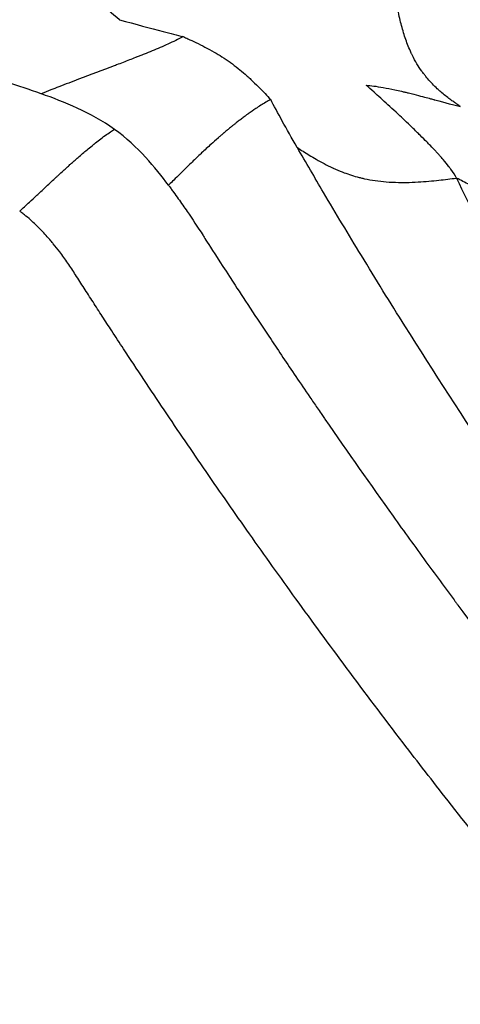
# Model space of a CAD drawing. Units: millimetres. Extents: x 2710 to 24356, y 17322 to 23886.
# Drawn here: x 5395 to 5398, y 19733 to 19738 of the extents above; entities that cross this region are included whole.
import ezdxf

# ---------------------------------------------------------------- set-up
doc = ezdxf.new("R2010")
doc.units = ezdxf.units.MM
doc.header["$MEASUREMENT"] = 0
doc.styles.get("Standard").update_dxf_attribs({"font": 'arial.ttf'})
doc.dimstyles.get("Standard").update_dxf_attribs({"dimtxt": 0.18, "dimasz": 0.18, "dimexe": 0.18, "dimexo": 0.0625, "dimgap": 0.09, "dimtad": 0, "dimtih": 1, "dimtoh": 1, "dimdec": 4, "dimzin": 0, "dimdsep": 46, "dimtxsty": 'Standard', "dimcen": 0.09, "dimadec": 0, "dimazin": 0, "dimtfac": 1, "dimtdec": 4, "dimtofl": 0, "dimtmove": 0, "dimatfit": 3, "dimfxl": 1, "dimtolj": 1, "dimtzin": 0, "dimarcsym": 0})

# ---------------------------------------------------------------- blocks, each defined once
blk = doc.blocks.new('*D49')
at = {"color": 0, "lineweight": -2, "transparency": 16777216}
for p, q in [((3279.3758, 23337.2562), (3279.3758, 23457.4362)), ((24346.0178, 23337.2562), (24346.0178, 23457.4362)), ((3389.3758, 23457.2562), (24236.0178, 23457.2562))]:
    blk.add_line(p, q, dxfattribs=at)
at = {"color": 0, "transparency": 16777216}
for points in [[(3389.3758, 23475.5896), (3389.3758, 23438.9229), (3279.3758, 23457.2562)], [(24236.0178, 23475.5896), (24236.0178, 23438.9229), (24346.0178, 23457.2562)]]:
    blk.add_solid(points, dxfattribs=at)
at = {"layer": 'Defpoints', "color": 0, "transparency": 16777216}
for p in [(24346.0178, 23457.2562), (3279.3758, 19476.6502), (24346.0178, 18655.0793)]:
    blk.add_point(p, dxfattribs=at)
at = {"color": 0, "transparency": 16777216, "insert": (13812.6968, 23695.3224), "char_height": 290, "attachment_point": 5}
blk.add_mtext('\\A1;2105', dxfattribs=at)
blk = doc.blocks.new('*D50')
at = {"color": 0, "lineweight": -2, "transparency": 16777216}
for p, q in [((3258.3525, 23289.8652), (3138.1725, 23289.8652)), ((3138.3525, 17432.7614), (3138.3525, 23179.8652)), ((3258.3525, 17322.7614), (3138.1725, 17322.7614))]:
    blk.add_line(p, q, dxfattribs=at)
at = {"color": 0, "transparency": 16777216}
for points in [[(3120.0191, 23179.8652), (3156.6858, 23179.8652), (3138.3525, 23289.8652)], [(3120.0191, 17432.7614), (3156.6858, 17432.7614), (3138.3525, 17322.7614)]]:
    blk.add_solid(points, dxfattribs=at)
at = {"layer": 'Defpoints', "color": 0, "transparency": 16777216}
for p in [(3138.3525, 23289.8652), (20759.8385, 23289.8652), (20661.0152, 17322.7614)]:
    blk.add_point(p, dxfattribs=at)
at = {"color": 0, "transparency": 16777216, "insert": (2900.2863, 20306.3133), "char_height": 290, "attachment_point": 5, "rotation": 90}
blk.add_mtext('\\A1;595', dxfattribs=at)

msp = doc.modelspace()

# ---------------------------------------------------------------- linework, layer by layer
msp.add_ellipse((5422.81295, 19778.44285), major_axis=(0, -55.7883), ratio=0.9902681, start_param=-0.618092, end_param=0.9527044)
for points, knots in [([(5457.7982, 19734.38232), (5457.77154, 19734.36001), (5457.74486, 19734.33772), (5456.4559, 19733.26288), (5455.14814, 19732.26503), (5451.97359, 19730.05356), (5450.06838, 19728.8871), (5446.13224, 19726.78554), (5444.09393, 19725.84783), (5439.92633, 19724.22343), (5437.78965, 19723.5344), (5433.45852, 19722.41688), (5431.25641, 19721.98663), (5426.82572, 19721.39322), (5424.58951, 19721.22849), (5420.1192, 19721.16618), (5417.8773, 19721.2692), (5413.43112, 19721.7405), (5411.21899, 19722.10911), (5406.85961, 19723.10618), (5404.70487, 19723.73661), (5400.49149, 19725.24642), (5398.42553, 19726.12865), (5394.41945, 19728.12971), (5392.47211, 19729.25151), (5388.72674, 19731.71579), (5386.9226, 19733.06317), (5383.49201, 19735.95699), (5381.85925, 19737.50813), (5378.79131, 19740.78961), (5377.35094, 19742.52574), (5374.68737, 19746.15077), (5373.4597, 19748.04617), (5371.23961, 19751.96245), (5370.2428, 19753.98984), (5368.49509, 19758.14383), (5367.74181, 19760.27792), (5366.49266, 19764.61136), (5365.99417, 19766.81817), (5365.26031, 19771.26916), (5365.02374, 19773.52108), (5364.81525, 19778.02969), (5364.84326, 19780.29429), (5365.16385, 19784.79509), (5365.45638, 19787.03917), (5366.30041, 19791.47124), (5366.85407, 19793.66682), (5368.21111, 19797.96727), (5369.01645, 19800.07982), (5370.86622, 19804.18765), (5371.91384, 19806.19007), (5373.78747, 19809.31049), (5374.54583, 19810.47557), (5375.34486, 19811.61036)], [2.0936795, 2.0936795, 2.0936795, 2.0936795, 2.1983579, 2.1983579, 7.1473839, 7.1473839, 13.8652472, 13.8652472, 20.6192627, 20.6192627, 27.3829577, 27.3829577, 34.1468447, 34.1468447, 40.9088627, 40.9088627, 47.677416, 47.677416, 54.4401235, 54.4401235, 61.2073863, 61.2073863, 67.9744526, 67.9744526, 74.7388578, 74.7388578, 81.5098659, 81.5098659, 88.2750321, 88.2750321, 95.0442101, 95.0442101, 101.8136901, 101.8136901, 108.5798472, 108.5798472, 115.3524778, 115.3524778, 122.11911, 122.11911, 128.8890567, 128.8890567, 135.6596742, 135.6596742, 142.426304, 142.426304, 149.1992443, 149.1992443, 155.9660915, 155.9660915, 162.7355948, 162.7355948, 166.9119021, 166.9119021, 166.9119021, 166.9119021]), ([(5375.45861, 19811.60266), (5373.30945, 19808.55035), (5369.60652, 19802.01824), (5366.05177, 19791.31408), (5364.63329, 19780.11528), (5365.40557, 19768.85221), (5368.33895, 19757.95771), (5373.32069, 19747.85044), (5380.15935, 19738.91881), (5388.59212, 19731.50608), (5398.29494, 19725.89709), (5408.89493, 19722.30742), (5419.98474, 19720.87499), (5431.1382, 19721.65487), (5441.92667, 19724.61707), (5451.46463, 19729.41106), (5456.99584, 19733.60802), (5459.37242, 19735.74964)], [0, 0, 0, 0, 0.03125, 0.0625, 0.09375, 0.125, 0.15625, 0.1875, 0.21875, 0.25, 0.28125, 0.3125, 0.34375, 0.375, 0.40625, 0.4375, 0.46433875, 0.46433875, 0.46433875, 0.46433875]), ([(5395.86555, 19737.77623), (5395.82688, 19737.80775), (5395.78765, 19737.84029), (5395.71354, 19737.92251), (5395.67955, 19737.97171), (5395.62566, 19738.08764), (5395.60543, 19738.15495), (5395.57534, 19738.29659), (5395.56552, 19738.36955), (5395.5562, 19738.44183)], [0, 0, 0, 0, 0.25, 0.25, 0.5, 0.5, 0.75, 0.75, 0.99998379, 0.99998379, 0.99998379, 0.99998379]), ([(5397.67083, 19737.31686), (5397.6702, 19737.31718), (5397.66845, 19737.31836), (5397.66432, 19737.32118), (5397.66363, 19737.32165), (5397.66289, 19737.32216), (5397.66209, 19737.3227), (5397.65935, 19737.32458), (5397.65597, 19737.32691), (5397.65197, 19737.3297), (5397.64737, 19737.3329), (5397.64194, 19737.33672), (5397.6357, 19737.34118), (5397.62985, 19737.34536), (5397.62329, 19737.3501), (5397.61603, 19737.3555), (5397.60858, 19737.36103), (5397.6004, 19737.36723), (5397.59158, 19737.37421), (5397.58396, 19737.38024), (5397.57587, 19737.38684), (5397.56736, 19737.39415), (5397.5613, 19737.39935), (5397.55503, 19737.40491), (5397.54859, 19737.41086), (5397.54027, 19737.41856), (5397.53167, 19737.42693), (5397.52285, 19737.4361), (5397.51827, 19737.44086), (5397.51364, 19737.44584), (5397.50896, 19737.45105), (5397.50211, 19737.45867), (5397.49516, 19737.4668), (5397.48816, 19737.47549), (5397.48466, 19737.47984), (5397.48114, 19737.48433), (5397.47762, 19737.48897), (5397.47586, 19737.49129), (5397.4741, 19737.49364), (5397.47233, 19737.49604), (5397.47057, 19737.49844), (5397.46806, 19737.50191), (5397.46704, 19737.50335), (5397.45785, 19737.51623), (5397.44917, 19737.5295), (5397.44099, 19737.54315), (5397.43259, 19737.55718), (5397.42472, 19737.5716), (5397.41739, 19737.58641), (5397.41521, 19737.59079), (5397.41309, 19737.59521), (5397.41101, 19737.59966), (5397.40529, 19737.6119), (5397.39992, 19737.62438), (5397.39486, 19737.63705), (5397.3857, 19737.65994), (5397.37753, 19737.68345), (5397.37022, 19737.70737), (5397.36268, 19737.73203), (5397.35606, 19737.75712), (5397.35022, 19737.78238), (5397.3467, 19737.79757), (5397.34347, 19737.81281), (5397.34045, 19737.82805)], [0, 0, 0, 0, 0.08174043, 0.08174043, 0.08174043, 0.0953668, 0.0953668, 0.0953668, 0.14223266, 0.14223266, 0.14223266, 0.19611633, 0.19611633, 0.19611633, 0.24657969, 0.24657969, 0.24657969, 0.29839504, 0.29839504, 0.29839504, 0.34313841, 0.34313841, 0.34313841, 0.375, 0.375, 0.375, 0.41614527, 0.41614527, 0.41614527, 0.4375, 0.4375, 0.4375, 0.46875, 0.46875, 0.46875, 0.484375, 0.484375, 0.484375, 0.4921875, 0.4921875, 0.4921875, 0.5, 0.5, 0.5, 0.56966023, 0.56966023, 0.56966023, 0.64128916, 0.64128916, 0.64128916, 0.66250692, 0.66250692, 0.66250692, 0.72082331, 0.72082331, 0.72082331, 0.82615935, 0.82615935, 0.82615935, 0.93470805, 0.93470805, 0.93470805, 0.99996798, 0.99996798, 0.99996798, 0.99996798]), ([(5395.86555, 19737.77624), (5395.95183, 19737.75227), (5396.02905, 19737.73147), (5396.13547, 19737.70371), (5396.17092, 19737.69467), (5396.20345, 19737.68659)], [0, 0, 0, 0, 0.639687, 0.639687, 1, 1, 1, 1]), ([(5396.20345, 19737.68659), (5396.17726, 19737.67302), (5396.15027, 19737.65997), (5396.09543, 19737.63492), (5396.0676, 19737.62292), (5396.02488, 19737.6053), (5396.01054, 19737.59955), (5395.98864, 19737.59091), (5395.98119, 19737.58797), (5395.96776, 19737.58282), (5395.9615, 19737.58043), (5395.95336, 19737.57719), (5395.95217, 19737.57672), (5395.92906, 19737.56743), (5395.90731, 19737.55887), (5395.87375, 19737.54585), (5395.86194, 19737.5413), (5395.84625, 19737.53529), (5395.84241, 19737.53382), (5395.77546, 19737.50824), (5395.7121, 19737.48469), (5395.61448, 19737.44781), (5395.57966, 19737.43453), (5395.53105, 19737.41557), (5395.5169, 19737.40999), (5395.48576, 19737.39758), (5395.46881, 19737.39073), (5395.45202, 19737.38382)], [0, 0, 0, 0, 0.12620084, 0.12620084, 0.25, 0.25, 0.3125, 0.3125, 0.34375, 0.34375, 0.37052436, 0.37052436, 0.375, 0.375, 0.45602999, 0.45602999, 0.5, 0.5, 0.51424428, 0.51424428, 0.74838754, 0.74838754, 0.87968418, 0.87968418, 0.9340346, 0.9340346, 1, 1, 1, 1]), ([(5396.20346, 19737.68661), (5396.21179, 19737.68279), (5396.21997, 19737.67903), (5396.22801, 19737.6753), (5396.24229, 19737.66868), (5396.2561, 19737.66218), (5396.2694, 19737.65576), (5396.28668, 19737.64741), (5396.30311, 19737.63921), (5396.31868, 19737.63112), (5396.33565, 19737.62231), (5396.35159, 19737.61364), (5396.36651, 19737.60513), (5396.38157, 19737.59653), (5396.3956, 19737.58809), (5396.40862, 19737.57986), (5396.42449, 19737.56982), (5396.43888, 19737.56009), (5396.45188, 19737.55083), (5396.45276, 19737.5502), (5396.45363, 19737.54958), (5396.45449, 19737.54896)], [0.00000006, 0.00000006, 0.00000006, 0.00000006, 0.07436747, 0.07436747, 0.07436747, 0.20657001, 0.20657001, 0.20657001, 0.37835096, 0.37835096, 0.37835096, 0.56549024, 0.56549024, 0.56549024, 0.75429969, 0.75429969, 0.75429969, 0.98447348, 0.98447348, 0.98447348, 1, 1, 1, 1]), ([(5396.45449, 19737.54896), (5396.46711, 19737.5399), (5396.48046, 19737.52982), (5396.49445, 19737.51859), (5396.50643, 19737.50899), (5396.51887, 19737.49854), (5396.53176, 19737.4872), (5396.54496, 19737.4756), (5396.55862, 19737.46306), (5396.57274, 19737.44958), (5396.58462, 19737.43824), (5396.59682, 19737.42623), (5396.60936, 19737.41357), (5396.61839, 19737.40446), (5396.62759, 19737.39501), (5396.63698, 19737.38524), (5396.64668, 19737.37515), (5396.65657, 19737.36472), (5396.6667, 19737.354)], [0, 0, 0, 0, 0.21986062, 0.21986062, 0.21986062, 0.40799084, 0.40799084, 0.40799084, 0.60064202, 0.60064202, 0.60064202, 0.76271429, 0.76271429, 0.76271429, 0.87944247, 0.87944247, 0.87944247, 0.99999998, 0.99999998, 0.99999998, 0.99999998]), ([(5397.65033, 19736.93823), (5397.64356, 19736.95182), (5397.63349, 19736.96781), (5397.61712, 19736.99022), (5397.61398, 19736.99441), (5397.60159, 19737.01055), (5397.59125, 19737.02326), (5397.57386, 19737.04359), (5397.56774, 19737.05058), (5397.55809, 19737.06138), (5397.5548, 19737.06503), (5397.54974, 19737.07058), (5397.54803, 19737.07244), (5397.54457, 19737.07619), (5397.54174, 19737.07924), (5397.53363, 19737.08797), (5397.52397, 19737.09814), (5397.5063, 19737.11635), (5397.50005, 19737.12273), (5397.48281, 19737.1402), (5397.47109, 19737.15194), (5397.45223, 19737.17056), (5397.44596, 19737.17671), (5397.43155, 19737.19076), (5397.4233, 19737.19874), (5397.3889, 19737.23176), (5397.36442, 19737.25489), (5397.31056, 19737.30512), (5397.28282, 19737.33045), (5397.24559, 19737.36414), (5397.23355, 19737.37496), (5397.21958, 19737.3875), (5397.21663, 19737.39014), (5397.198, 19737.40686), (5397.18476, 19737.4187), (5397.1738, 19737.42879), (5397.17342, 19737.42914), (5397.17304, 19737.42949)], [0, 0, 0, 0, 0.10228352, 0.10228352, 0.125, 0.125, 0.1875, 0.1875, 0.21875, 0.21875, 0.234375, 0.234375, 0.2421875, 0.2421875, 0.25, 0.25, 0.33451132, 0.33451132, 0.375, 0.375, 0.4375, 0.4375, 0.46558194, 0.46558194, 0.5, 0.5, 0.6108313, 0.6108313, 0.76339553, 0.76339553, 0.8462109, 0.8462109, 0.86912396, 0.86912396, 0.99541703, 0.99541703, 0.99999997, 0.99999997, 0.99999997, 0.99999997]), ([(5397.17305, 19737.42953), (5397.19549, 19737.42783), (5397.22563, 19737.42407), (5397.2817, 19737.41414), (5397.3022, 19737.41011), (5397.3356, 19737.40292), (5397.35298, 19737.39905), (5397.37441, 19737.39402), (5397.38384, 19737.39175), (5397.39018, 19737.39022), (5397.39172, 19737.38985), (5397.43574, 19737.37902), (5397.46661, 19737.37077), (5397.50115, 19737.36144), (5397.51069, 19737.35883), (5397.52209, 19737.35571), (5397.52705, 19737.35435), (5397.53157, 19737.35311), (5397.53323, 19737.35265), (5397.53428, 19737.35237), (5397.53344, 19737.3526), (5397.59274, 19737.33644), (5397.63777, 19737.3245), (5397.6707, 19737.31685)], [0.00000028, 0.00000028, 0.00000028, 0.00000028, 0.25, 0.25, 0.375, 0.375, 0.4375, 0.46875, 0.484375, 0.484375, 0.5, 0.5, 0.625, 0.625, 0.6875, 0.6875, 0.71875, 0.734375, 0.7421875, 0.7421875, 0.75, 0.75, 0.99970467, 0.99970467, 0.99970467, 0.99970467]), ([(5395.83888, 19737.19581), (5395.77621, 19737.24103), (5395.70867, 19737.27792), (5395.57668, 19737.33868), (5395.51239, 19737.36251), (5395.45208, 19737.38384)], [0.00000012, 0.00000012, 0.00000012, 0.00000012, 0.49999809, 0.49999809, 0.99988484, 0.99988484, 0.99988484, 0.99988484]), ([(5396.66668, 19737.35398), (5396.64932, 19737.3444), (5396.63182, 19737.33415), (5396.60548, 19737.31776), (5396.5967, 19737.31214), (5396.57449, 19737.29748), (5396.56106, 19737.28824), (5396.54381, 19737.27584), (5396.54002, 19737.27309), (5396.53257, 19737.26762), (5396.52892, 19737.26491), (5396.51948, 19737.25782), (5396.51356, 19737.25337), (5396.50178, 19737.24442), (5396.49592, 19737.23992), (5396.48711, 19737.23308), (5396.48413, 19737.23074), (5396.47953, 19737.22708), (5396.47784, 19737.22573), (5396.47448, 19737.223), (5396.47281, 19737.22162), (5396.46954, 19737.21893), (5396.46795, 19737.21762), (5396.46616, 19737.21616), (5396.46604, 19737.21607), (5396.46422, 19737.21459), (5396.46246, 19737.21318), (5396.45892, 19737.21033), (5396.45714, 19737.20891), (5396.45496, 19737.20712), (5396.45448, 19737.20674), (5396.45076, 19737.20369), (5396.44756, 19737.20105), (5396.44237, 19737.19674), (5396.44038, 19737.19508), (5396.43276, 19737.18874), (5396.42706, 19737.18397), (5396.42066, 19737.17852), (5396.41981, 19737.1778), (5396.41422, 19737.17303), (5396.4095, 19737.16896), (5396.40202, 19737.16246), (5396.39925, 19737.16004), (5396.39511, 19737.15641), (5396.39374, 19737.1552), (5396.39109, 19737.15286), (5396.39007, 19737.15196), (5396.38847, 19737.15056), (5396.38835, 19737.15046), (5396.37554, 19737.13931), (5396.36318, 19737.12834), (5396.33374, 19737.10177), (5396.31705, 19737.08632), (5396.29828, 19737.06866), (5396.29563, 19737.06617), (5396.27633, 19737.04792), (5396.26031, 19737.03251), (5396.23728, 19737.01016), (5396.22983, 19737.00289), (5396.2099, 19736.98338), (5396.19771, 19736.97135), (5396.17483, 19736.94879), (5396.16411, 19736.9382), (5396.1453, 19736.9197), (5396.13711, 19736.91167), (5396.12792, 19736.90266), (5396.12669, 19736.90146), (5396.12547, 19736.90027)], [0.00003807, 0.00003807, 0.00003807, 0.00003807, 0.09321467, 0.09321467, 0.13973523, 0.13973523, 0.21078545, 0.21078545, 0.23078101, 0.23078101, 0.25, 0.25, 0.28052431, 0.28052431, 0.31113413, 0.31113413, 0.32692293, 0.32692293, 0.33634629, 0.33634629, 0.34629274, 0.34629274, 0.3555741, 0.3555741, 0.35623919, 0.35623919, 0.36561959, 0.36561959, 0.375, 0.375, 0.37758911, 0.37758911, 0.39539241, 0.39539241, 0.40646702, 0.40646702, 0.4375, 0.4375, 0.44221864, 0.44221864, 0.46875, 0.46875, 0.484375, 0.484375, 0.4921875, 0.4921875, 0.49942203, 0.49942203, 0.5, 0.5, 0.55852492, 0.55852492, 0.64329618, 0.64329618, 0.65732573, 0.65732573, 0.74609271, 0.74609271, 0.78979358, 0.78979358, 0.86521271, 0.86521271, 0.93538069, 0.93538069, 0.99135631, 0.99135631, 1, 1, 1, 1]), ([(5395.33738, 19736.76287), (5395.35443, 19736.77875), (5395.37172, 19736.79488), (5395.38922, 19736.81122), (5395.40196, 19736.8231), (5395.4148, 19736.83509), (5395.42774, 19736.84716), (5395.44258, 19736.86101), (5395.45754, 19736.87496), (5395.47257, 19736.88898), (5395.4747, 19736.89096), (5395.47683, 19736.89294), (5395.47896, 19736.89493), (5395.49606, 19736.91087), (5395.51327, 19736.92687), (5395.53055, 19736.94284), (5395.53447, 19736.94646), (5395.53839, 19736.95008), (5395.54232, 19736.9537), (5395.55113, 19736.96182), (5395.55996, 19736.96992), (5395.56879, 19736.97798), (5395.57168, 19736.98062), (5395.57457, 19736.98325), (5395.57745, 19736.98587), (5395.58332, 19736.9912), (5395.58919, 19736.99652), (5395.59506, 19737.00181), (5395.59799, 19737.00445), (5395.60093, 19737.00709), (5395.60387, 19737.00972), (5395.60534, 19737.01104), (5395.6068, 19737.01235), (5395.60827, 19737.01367), (5395.60974, 19737.01498), (5395.6121, 19737.01708), (5395.61268, 19737.0176), (5395.61791, 19737.02226), (5395.62407, 19737.02769), (5395.6311, 19737.03383), (5395.6377, 19737.0396), (5395.64507, 19737.04599), (5395.65315, 19737.05294), (5395.66056, 19737.05931), (5395.66857, 19737.06614), (5395.67713, 19737.07337), (5395.68457, 19737.07965), (5395.69242, 19737.08624), (5395.70064, 19737.09305), (5395.7093, 19737.10024), (5395.71834, 19737.10771), (5395.72775, 19737.11534), (5395.72909, 19737.11642), (5395.73043, 19737.11751), (5395.73178, 19737.1186), (5395.74094, 19737.12599), (5395.75044, 19737.13351), (5395.76026, 19737.14105), (5395.76976, 19737.14835), (5395.77956, 19737.15567), (5395.78963, 19737.1629), (5395.79925, 19737.16981), (5395.80913, 19737.17664), (5395.81921, 19737.18328), (5395.82567, 19737.18754), (5395.83222, 19737.19172), (5395.83884, 19737.1958)], [0, 0, 0, 0, 0.09757225, 0.09757225, 0.09757225, 0.16857228, 0.16857228, 0.16857228, 0.25, 0.25, 0.25, 0.26152214, 0.26152214, 0.26152214, 0.35401458, 0.35401458, 0.35401458, 0.375, 0.375, 0.375, 0.42211656, 0.42211656, 0.42211656, 0.4375, 0.4375, 0.4375, 0.46875, 0.46875, 0.46875, 0.484375, 0.484375, 0.484375, 0.4921875, 0.4921875, 0.4921875, 0.5, 0.5, 0.5, 0.57045133, 0.57045133, 0.57045133, 0.63663221, 0.63663221, 0.63663221, 0.69727713, 0.69727713, 0.69727713, 0.75, 0.75, 0.75, 0.80555329, 0.80555329, 0.80555329, 0.81343116, 0.81343116, 0.81343116, 0.8669297, 0.8669297, 0.8669297, 0.9187164, 0.9187164, 0.9187164, 0.96820826, 0.96820826, 0.96820826, 0.99990697, 0.99990697, 0.99990697, 0.99990697]), ([(5396.1255, 19736.9003), (5396.09039, 19736.94748), (5396.05104, 19736.99808), (5395.95668, 19737.09985), (5395.90176, 19737.15088), (5395.83888, 19737.19581)], [0.00000383, 0.00000383, 0.00000383, 0.00000383, 0.50000191, 0.50000191, 1, 1, 1, 1]), ([(5396.80767, 19737.09978), (5396.818, 19737.09309), (5396.82811, 19737.08655), (5396.84909, 19737.07314), (5396.85994, 19737.0663), (5396.8829, 19737.05215), (5396.89499, 19737.04491), (5396.92113, 19737.02979), (5396.93514, 19737.02205), (5396.96412, 19737.00683), (5396.97907, 19736.99946), (5396.9949, 19736.99214), (5396.99607, 19736.99161), (5397.01369, 19736.98355), (5397.02988, 19736.97674), (5397.05863, 19736.96564), (5397.07129, 19736.96112), (5397.09768, 19736.95241), (5397.11135, 19736.94832), (5397.13141, 19736.94288), (5397.13803, 19736.94119), (5397.14797, 19736.93877), (5397.15086, 19736.93809), (5397.15689, 19736.9367), (5397.16, 19736.93601), (5397.18214, 19736.93122), (5397.20089, 19736.92784), (5397.23922, 19736.92232), (5397.25877, 19736.92016), (5397.29981, 19736.91694), (5397.32135, 19736.91592), (5397.3571, 19736.91528), (5397.37093, 19736.91526), (5397.40538, 19736.91578), (5397.42635, 19736.91656), (5397.4663, 19736.91884), (5397.48518, 19736.92023), (5397.5217, 19736.92341), (5397.5393, 19736.92515), (5397.57278, 19736.92877), (5397.58862, 19736.93061), (5397.6197, 19736.93435), (5397.63492, 19736.93625), (5397.65033, 19736.9382)], [0.00001343, 0.00001343, 0.00001343, 0.00001343, 0.03809228, 0.03809228, 0.07999405, 0.07999405, 0.12756629, 0.12756629, 0.1836922, 0.1836922, 0.24509979, 0.24509979, 0.25, 0.25, 0.31910927, 0.31910927, 0.375, 0.375, 0.4375, 0.4375, 0.46875, 0.46875, 0.48503319, 0.48503319, 0.5, 0.5, 0.56918668, 0.56918668, 0.63685209, 0.63685209, 0.70696432, 0.70696432, 0.75, 0.75, 0.8125, 0.8125, 0.86661178, 0.86661178, 0.9157703, 0.9157703, 0.95913008, 0.95913008, 1, 1, 1, 1]), ([(5404.06237, 19728.36627), (5404.04782, 19728.37968), (5404.0331, 19728.39326), (5403.98569, 19728.43704), (5403.95237, 19728.46789), (5403.85702, 19728.55635), (5403.79321, 19728.61579), (5403.65112, 19728.74874), (5403.57207, 19728.82305), (5403.47394, 19728.91582), (5403.45804, 19728.93086), (5403.42606, 19728.96116), (5403.40998, 19728.97641), (5403.33262, 19729.04986), (5403.26975, 19729.10979), (5403.19608, 19729.18039), (5403.18687, 19729.18922), (5403.09527, 19729.27713), (5403.01026, 19729.3592), (5402.83529, 19729.52938), (5402.74534, 19729.61747), (5402.6457, 19729.71589), (5402.63841, 19729.7231), (5402.54483, 19729.81567), (5402.45644, 19729.90374), (5402.35537, 19730.00529), (5402.34469, 19730.01603), (5402.28317, 19730.07795), (5402.23174, 19730.12996), (5402.15366, 19730.2093), (5402.12747, 19730.23597), (5402.08797, 19730.2763), (5402.07476, 19730.2898), (5402.0549, 19730.31014), (5402.04246, 19730.32287), (5402.03, 19730.33566), (5402.02334, 19730.34249), (5402.02194, 19730.34393), (5401.98482, 19730.38202), (5401.94041, 19730.42769), (5401.83837, 19730.53323), (5401.78118, 19730.59263), (5401.69204, 19730.68586), (5401.66585, 19730.71332), (5401.57293, 19730.81103), (5401.50117, 19730.88694), (5401.39437, 19731.00091), (5401.3644, 19731.033), (5401.25144, 19731.15435), (5401.16344, 19731.24966), (5400.97961, 19731.45096), (5400.88419, 19731.55645), (5400.77423, 19731.6795), (5400.76463, 19731.69025), (5400.66136, 19731.80607), (5400.56349, 19731.91698), (5400.40536, 19732.09846), (5400.34792, 19732.16481), (5400.25997, 19732.26715), (5400.23036, 19732.30173), (5400.1855, 19732.35432), (5400.17047, 19732.37197), (5400.14782, 19732.39862), (5400.13646, 19732.41199), (5400.12507, 19732.42542), (5400.1176, 19732.43423), (5400.11303, 19732.43964), (5400.11005, 19732.44315), (5400.10995, 19732.44327), (5400.10985, 19732.44339), (5399.98025, 19732.59644), (5399.85548, 19732.74634), (5399.59168, 19733.06837), (5399.45466, 19733.23909), (5399.25789, 19733.48876), (5399.19339, 19733.5714), (5399.00249, 19733.81824), (5398.8811, 19733.97835), (5398.75027, 19734.154), (5398.73463, 19734.17505), (5398.65467, 19734.28294), (5398.59226, 19734.36805), (5398.50162, 19734.49288), (5398.4719, 19734.53403), (5398.42805, 19734.59502), (5398.41356, 19734.61524), (5398.392, 19734.64538), (5398.37948, 19734.6629), (5398.36705, 19734.68034), (5398.35997, 19734.69028), (5398.3587, 19734.69207), (5398.18366, 19734.938), (5398.0166, 19735.17992), (5397.69006, 19735.66714), (5397.53082, 19735.91239), (5397.29901, 19736.28074), (5397.22218, 19736.40486), (5397.07897, 19736.63999), (5397.01232, 19736.75109), (5396.89986, 19736.94132), (5396.85348, 19737.02061), (5396.8077, 19737.09973)], [0, 0, 0, 0, 0.00738292, 0.00738292, 0.02349639, 0.02349639, 0.05237952, 0.05237952, 0.08530239, 0.08530239, 0.09161032, 0.09161032, 0.09789386, 0.09789386, 0.12162357, 0.12162357, 0.125, 0.125, 0.15508741, 0.15508741, 0.18513285, 0.18513285, 0.1875, 0.1875, 0.21545611, 0.21545611, 0.21875, 0.21875, 0.234375, 0.234375, 0.2421875, 0.2421875, 0.24609375, 0.24609375, 0.24804687, 0.24975586, 0.24975586, 0.25, 0.25, 0.28459828, 0.28459828, 0.31812934, 0.31812934, 0.33129727, 0.33129727, 0.3630716, 0.3630716, 0.375, 0.375, 0.40682885, 0.40682885, 0.4375, 0.4375, 0.4404169, 0.4404169, 0.46875, 0.46875, 0.484375, 0.484375, 0.4921875, 0.4921875, 0.49609375, 0.49609375, 0.49804687, 0.49902344, 0.49902344, 0.49996494, 0.49996494, 0.5, 0.5, 0.5, 0.54460873, 0.54460873, 0.59798213, 0.59798213, 0.625, 0.625, 0.6799699, 0.6799699, 0.6875, 0.6875, 0.71875, 0.71875, 0.734375, 0.734375, 0.7421875, 0.7421875, 0.74609375, 0.74902344, 0.74902344, 0.75, 0.75, 0.82458955, 0.82458955, 0.90086391, 0.90086391, 0.93979252, 0.93979252, 0.97484557, 0.97484557, 0.99999462, 0.99999462, 0.99999462, 0.99999462]), ([(5397.65033, 19736.9382), (5397.72281, 19736.78941), (5397.79923, 19736.63494), (5397.89556, 19736.4441), (5397.91133, 19736.41298), (5398.00102, 19736.2366), (5398.07829, 19736.08722), (5398.17448, 19735.90509), (5398.18972, 19735.87635), (5398.28091, 19735.70499), (5398.36002, 19735.55904), (5398.46195, 19735.37499), (5398.48141, 19735.34002), (5398.51269, 19735.28408), (5398.5244, 19735.26321), (5398.59468, 19735.13829), (5398.65491, 19735.03275), (5398.74797, 19734.87222), (5398.77945, 19734.81833), (5398.82737, 19734.73696), (5398.8515, 19734.69613), (5398.882, 19734.64484), (5398.89633, 19734.62084), (5398.90453, 19734.6071), (5398.9072, 19734.60264), (5398.96503, 19734.50597), (5399.02581, 19734.40566), (5399.13288, 19734.23189), (5399.1764, 19734.16195), (5399.22937, 19734.07777), (5399.2369, 19734.06582), (5399.29624, 19733.97187), (5399.35049, 19733.887), (5399.43996, 19733.74894), (5399.47342, 19733.69769), (5399.52495, 19733.61941), (5399.54234, 19733.59309), (5399.56877, 19733.55325), (5399.58207, 19733.53324), (5399.5955, 19733.51311), (5399.60448, 19733.49966), (5399.60969, 19733.49187), (5399.73565, 19733.30356), (5399.86027, 19733.12235), (5400.01019, 19732.91032), (5400.033, 19732.87823), (5400.15912, 19732.70161), (5400.26404, 19732.55791), (5400.37274, 19732.41225), (5400.37422, 19732.41028), (5400.51337, 19732.2238), (5400.64969, 19732.04633), (5400.83743, 19731.80813), (5400.88932, 19731.74296), (5401.08191, 19731.50341), (5401.22197, 19731.33382), (5401.48773, 19731.01951), (5401.61363, 19730.87391), (5401.88148, 19730.5702), (5402.02303, 19730.41345), (5402.2293, 19730.1896), (5402.29564, 19730.11833), (5402.3794, 19730.02917), (5402.39731, 19730.01015), (5402.56916, 19729.82816), (5402.72008, 19729.67184), (5402.89347, 19729.49559), (5402.91939, 19729.46933), (5403.10169, 19729.28528), (5403.25396, 19729.13477), (5403.51335, 19728.88281), (5403.62251, 19728.77829), (5403.79309, 19728.61693), (5403.85641, 19728.55749), (5403.96722, 19728.45421), (5404.01516, 19728.40978), (5404.06237, 19728.36627)], [0, 0, 0, 0, 0.0554223, 0.0554223, 0.0661381, 0.0661381, 0.1157561, 0.1157561, 0.125, 0.125, 0.1705877, 0.1705877, 0.1812115, 0.1812115, 0.1875, 0.1875, 0.21875, 0.21875, 0.234375, 0.234375, 0.2421875, 0.2460937, 0.2490234, 0.2490234, 0.25, 0.25, 0.2882012, 0.2882012, 0.3125, 0.3125, 0.3164966, 0.3164966, 0.34375, 0.34375, 0.359375, 0.359375, 0.3671875, 0.3671875, 0.3710937, 0.3730469, 0.3730469, 0.375, 0.375, 0.4375, 0.4375, 0.4486662, 0.4486662, 0.4990234, 0.4990234, 0.5, 0.5, 0.5501205, 0.5501205, 0.5693044, 0.5693044, 0.6214557, 0.6214557, 0.6690766, 0.6690766, 0.7237837, 0.7237837, 0.75, 0.75, 0.7571513, 0.7571513, 0.81877, 0.81877, 0.8296598, 0.8296598, 0.8956717, 0.8956717, 0.9457763, 0.9457763, 0.9761899, 0.9761899, 1, 1, 1, 1]), ([(5400.68766, 19735.67572), (5400.68273, 19735.6768), (5400.67295, 19735.67951), (5400.65828, 19735.68384), (5400.64915, 19735.68653), (5400.63815, 19735.68984), (5400.62525, 19735.69378), (5400.60843, 19735.69892), (5400.5884, 19735.70512), (5400.56514, 19735.71238), (5400.55351, 19735.716), (5400.54108, 19735.7199), (5400.52784, 19735.72405), (5400.52122, 19735.72613), (5400.51439, 19735.72827), (5400.50737, 19735.73048), (5400.50386, 19735.73159), (5400.50029, 19735.73271), (5400.49668, 19735.73385), (5400.49307, 19735.73498), (5400.48773, 19735.73666), (5400.48569, 19735.73731), (5400.45233, 19735.74781), (5400.41821, 19735.75872), (5400.38402, 19735.76981), (5400.3594, 19735.7778), (5400.33474, 19735.78589), (5400.31032, 19735.79397), (5400.30222, 19735.79665), (5400.29415, 19735.79933), (5400.28611, 19735.802), (5400.22019, 19735.82395), (5400.15425, 19735.84647), (5400.08827, 19735.86956), (5400.05528, 19735.8811), (5400.02228, 19735.89278), (5399.98927, 19735.90461), (5399.96892, 19735.91191), (5399.9479, 19735.91949), (5399.92744, 19735.92693), (5399.91472, 19735.93156), (5399.90221, 19735.93613), (5399.89021, 19735.94053), (5399.88201, 19735.94354), (5399.8738, 19735.94656), (5399.86557, 19735.94959), (5399.76999, 19735.98485), (5399.67315, 19736.02174), (5399.57501, 19736.06028), (5399.55276, 19736.06902), (5399.53045, 19736.07784), (5399.50806, 19736.08675), (5399.48147, 19736.09733), (5399.45478, 19736.10803), (5399.42799, 19736.11885), (5399.3895, 19736.13439), (5399.35081, 19736.15019), (5399.31191, 19736.16623), (5399.27893, 19736.17983), (5399.2458, 19736.19361), (5399.21252, 19736.20757), (5399.19588, 19736.21455), (5399.1792, 19736.22158), (5399.16248, 19736.22865), (5399.14744, 19736.23501), (5399.13147, 19736.24179), (5399.11699, 19736.24796), (5399.09968, 19736.25533), (5399.08317, 19736.26239), (5399.06628, 19736.26964), (5398.99611, 19736.29977), (5398.92591, 19736.33041), (5398.8556, 19736.36157), (5398.82985, 19736.37298), (5398.80409, 19736.38446), (5398.77832, 19736.39601), (5398.76398, 19736.40244), (5398.74964, 19736.40889), (5398.73531, 19736.41535), (5398.69867, 19736.43188), (5398.66202, 19736.44854), (5398.62534, 19736.46535), (5398.60538, 19736.4745), (5398.58541, 19736.48369), (5398.56544, 19736.49292), (5398.55909, 19736.49585), (5398.55274, 19736.49879), (5398.54639, 19736.50173), (5398.51488, 19736.51633), (5398.48335, 19736.53104), (5398.45181, 19736.54585), (5398.43604, 19736.55326), (5398.42026, 19736.56069), (5398.40448, 19736.56815), (5398.39659, 19736.57188), (5398.3887, 19736.57561), (5398.38081, 19736.57935), (5398.37429, 19736.58244), (5398.36707, 19736.58587), (5398.36088, 19736.58881), (5398.35738, 19736.59048), (5398.35429, 19736.59195), (5398.35107, 19736.59348), (5398.2891, 19736.62298), (5398.22574, 19736.65343), (5398.16107, 19736.68481), (5398.13834, 19736.69584), (5398.11544, 19736.70699), (5398.09239, 19736.71825), (5398.00615, 19736.76037), (5397.91771, 19736.80407), (5397.82818, 19736.8488), (5397.79206, 19736.86684), (5397.75578, 19736.88504), (5397.71902, 19736.90355), (5397.69633, 19736.91497), (5397.67347, 19736.92651), (5397.65033, 19736.9382)], [0.00000156, 0.00000156, 0.00000156, 0.00000156, 0.01927054, 0.01927054, 0.01927054, 0.03125, 0.03125, 0.03125, 0.046875, 0.046875, 0.046875, 0.0546875, 0.0546875, 0.0546875, 0.05859375, 0.05859375, 0.05859375, 0.06054687, 0.06054687, 0.06054687, 0.0625, 0.0625, 0.0625, 0.0943993, 0.0943993, 0.0943993, 0.11738011, 0.11738011, 0.11738011, 0.125, 0.125, 0.125, 0.1875, 0.1875, 0.1875, 0.21875, 0.21875, 0.21875, 0.2380189, 0.2380189, 0.2380189, 0.25, 0.25, 0.25, 0.25819074, 0.25819074, 0.25819074, 0.35341374, 0.35341374, 0.35341374, 0.375, 0.375, 0.375, 0.40064745, 0.40064745, 0.40064745, 0.4375, 0.4375, 0.4375, 0.46875, 0.46875, 0.46875, 0.484375, 0.484375, 0.484375, 0.49843795, 0.49843795, 0.49843795, 0.51525757, 0.51525757, 0.51525757, 0.58516317, 0.58516317, 0.58516317, 0.6107635, 0.6107635, 0.6107635, 0.625, 0.625, 0.625, 0.66139401, 0.66139401, 0.66139401, 0.68120425, 0.68120425, 0.68120425, 0.6875, 0.6875, 0.6875, 0.71875, 0.71875, 0.71875, 0.734375, 0.734375, 0.734375, 0.7421875, 0.7421875, 0.7421875, 0.74864316, 0.74864316, 0.74864316, 0.75229285, 0.75229285, 0.75229285, 0.82256608, 0.82256608, 0.82256608, 0.8472751, 0.8472751, 0.8472751, 0.93970549, 0.93970549, 0.93970549, 0.97699224, 0.97699224, 0.97699224, 1, 1, 1, 1]), ([(5396.1255, 19736.9003), (5396.12554, 19736.90024), (5396.1277, 19736.89726), (5396.12993, 19736.89426), (5396.13108, 19736.89271), (5396.13441, 19736.88821), (5396.13671, 19736.8851), (5396.14322, 19736.87624), (5396.14785, 19736.86991), (5396.16023, 19736.85288), (5396.16923, 19736.84035), (5396.18509, 19736.81807), (5396.19296, 19736.8069), (5396.20859, 19736.78451), (5396.21719, 19736.77205), (5396.25153, 19736.72192), (5396.27959, 19736.67954), (5396.3083, 19736.63493)], [0.00005725, 0.00005725, 0.00005725, 0.00005725, 0.015625, 0.015625, 0.03125, 0.03125, 0.0625, 0.0625, 0.125, 0.125, 0.25, 0.25, 0.375, 0.375, 0.5, 0.5, 1, 1, 1, 1]), ([(5395.63361, 19736.42613), (5395.61988, 19736.4476), (5395.60615, 19736.46826), (5395.59238, 19736.48814), (5395.57803, 19736.50884), (5395.56363, 19736.5287), (5395.5492, 19736.54773), (5395.53792, 19736.5626), (5395.52663, 19736.57696), (5395.51532, 19736.59076), (5395.51117, 19736.59583), (5395.50702, 19736.60082), (5395.50287, 19736.60574), (5395.48588, 19736.62589), (5395.46889, 19736.64482), (5395.45171, 19736.66264), (5395.43292, 19736.68212), (5395.41393, 19736.70025), (5395.39498, 19736.71688), (5395.38409, 19736.72644), (5395.37317, 19736.73554), (5395.36221, 19736.74416), (5395.35653, 19736.74864), (5395.35084, 19736.75298), (5395.34514, 19736.7572), (5395.34255, 19736.75912), (5395.33997, 19736.76101), (5395.33738, 19736.76287)], [0, 0, 0, 0, 0.1414474, 0.1414474, 0.1414474, 0.2888338, 0.2888338, 0.2888338, 0.4040047, 0.4040047, 0.4040047, 0.4462939, 0.4462939, 0.4462939, 0.6195029, 0.6195029, 0.6195029, 0.8089449, 0.8089449, 0.8089449, 0.9178631, 0.9178631, 0.9178631, 0.9743689, 0.9743689, 0.9743689, 1, 1, 1, 1]), ([(5396.3083, 19736.63493), (5396.30848, 19736.63397), (5396.36104, 19736.55108), (5396.52079, 19736.30652), (5396.58758, 19736.20502), (5396.70879, 19736.02364), (5396.7527, 19735.95833), (5396.82394, 19735.85322), (5396.86091, 19735.79888), (5396.90642, 19735.73239), (5396.93144, 19735.69595), (5396.94329, 19735.67872), (5396.95011, 19735.66882), (5396.95257, 19735.66525), (5397.07644, 19735.48543), (5397.1968, 19735.31428), (5397.37311, 19735.06807), (5397.46021, 19734.94759), (5397.55989, 19734.81154), (5397.60924, 19734.74463), (5397.63379, 19734.71146), (5397.64428, 19734.6973), (5397.65127, 19734.68787), (5397.65402, 19734.68417), (5397.92936, 19734.31329), (5398.20026, 19733.9638), (5398.60456, 19733.4617), (5398.80621, 19733.21618), (5399.04022, 19732.93912), (5399.15687, 19732.8029), (5399.21926, 19732.73053), (5399.24835, 19732.69693), (5399.26497, 19732.67777), (5399.26803, 19732.67423), (5399.60862, 19732.28188), (5399.93874, 19731.91918), (5400.42312, 19731.40741), (5400.58278, 19731.2422), (5400.81926, 19731.00211), (5400.93674, 19730.884), (5401.07242, 19730.7495), (5401.14714, 19730.67594), (5401.18317, 19730.64063), (5401.20236, 19730.62186), (5401.20411, 19730.62015), (5401.40227, 19730.42642), (5401.59221, 19730.2452), (5401.86866, 19729.98679), (5402.00478, 19729.86095), (5402.15976, 19729.71982), (5402.23628, 19729.65066), (5402.27429, 19729.61643), (5402.29053, 19729.60183), (5402.30134, 19729.59212), (5402.3075, 19729.58659), (5402.60918, 19729.31591), (5403.00837, 19728.96703), (5403.51623, 19728.54358)], [0, 0, 0, 0, 0.0625, 0.0625, 0.09375, 0.09375, 0.109375, 0.109375, 0.1171875, 0.1210938, 0.1230469, 0.1245117, 0.1245117, 0.125, 0.125, 0.1875, 0.1875, 0.21875, 0.234375, 0.2421875, 0.2460938, 0.2480469, 0.2480469, 0.25, 0.25, 0.375, 0.375, 0.4375, 0.46875, 0.484375, 0.4921875, 0.4980469, 0.4980469, 0.5, 0.5, 0.625, 0.625, 0.6875, 0.6875, 0.71875, 0.734375, 0.7421875, 0.7490234, 0.7490234, 0.75, 0.75, 0.8125, 0.8125, 0.84375, 0.859375, 0.8671875, 0.8710938, 0.8730469, 0.8730469, 0.875, 0.875, 1, 1, 1, 1]), ([(5401.89948, 19729.09944), (5401.67444, 19729.29724), (5401.4551, 19729.49539), (5401.24121, 19729.69367), (5401.2077, 19729.72473), (5401.17432, 19729.7558), (5401.14107, 19729.78688), (5400.9276, 19729.9864), (5400.7196, 19730.18602), (5400.51683, 19730.3855), (5400.47302, 19730.42861), (5400.42945, 19730.47171), (5400.38612, 19730.51481), (5400.22521, 19730.67485), (5400.06765, 19730.83477), (5399.9133, 19730.9945), (5399.75638, 19731.15691), (5399.60278, 19731.31912), (5399.4524, 19731.48104), (5399.29801, 19731.64727), (5399.147, 19731.81321), (5398.99929, 19731.97871), (5398.95956, 19732.02322), (5398.92008, 19732.0677), (5398.88083, 19732.11214), (5398.75146, 19732.25863), (5398.62465, 19732.40477), (5398.50032, 19732.55048), (5398.41336, 19732.65242), (5398.3276, 19732.75414), (5398.24305, 19732.85564), (5398.12773, 19732.99406), (5398.01588, 19733.13053), (5397.907, 19733.26542), (5397.80399, 19733.39303), (5397.70363, 19733.51922), (5397.60549, 19733.64434), (5397.52504, 19733.74692), (5397.44608, 19733.84878), (5397.36839, 19733.95015), (5397.26588, 19734.08388), (5397.16557, 19734.21675), (5397.06688, 19734.3494), (5396.97675, 19734.47054), (5396.88797, 19734.5915), (5396.8001, 19734.71283), (5396.71756, 19734.8268), (5396.63583, 19734.94109), (5396.55453, 19735.05622), (5396.47763, 19735.16511), (5396.40113, 19735.27475), (5396.3247, 19735.38561), (5396.25058, 19735.49314), (5396.17653, 19735.6018), (5396.10227, 19735.71209), (5396.03095, 19735.81802), (5395.95944, 19735.92544), (5395.88748, 19736.03482), (5395.86663, 19736.06651), (5395.84574, 19736.09837), (5395.82481, 19736.1304), (5395.80802, 19736.15609), (5395.79133, 19736.18171), (5395.77476, 19736.20721), (5395.75822, 19736.23266), (5395.74182, 19736.25798), (5395.7257, 19736.28291), (5395.70963, 19736.30778), (5395.69384, 19736.33227), (5395.67847, 19736.35619), (5395.66313, 19736.38004), (5395.6482, 19736.40333), (5395.63361, 19736.42613)], [0, 0, 0, 0, 0.0787746, 0.0787746, 0.0787746, 0.0911171, 0.0911171, 0.0911171, 0.1703693, 0.1703693, 0.1703693, 0.1874949, 0.1874949, 0.1874949, 0.2510974, 0.2510974, 0.2510974, 0.3157614, 0.3157614, 0.3157614, 0.3821452, 0.3821452, 0.3821452, 0.3999963, 0.3999963, 0.3999963, 0.4588388, 0.4588388, 0.4588388, 0.5, 0.5, 0.5, 0.5561339, 0.5561339, 0.5561339, 0.6092401, 0.6092401, 0.6092401, 0.6527784, 0.6527784, 0.6527784, 0.7102233, 0.7102233, 0.7102233, 0.7626837, 0.7626837, 0.7626837, 0.8119606, 0.8119606, 0.8119606, 0.8585725, 0.8585725, 0.8585725, 0.9037845, 0.9037845, 0.9037845, 0.9472089, 0.9472089, 0.9472089, 0.9597912, 0.9597912, 0.9597912, 0.9698812, 0.9698812, 0.9698812, 0.9799482, 0.9799482, 0.9799482, 0.9899889, 0.9899889, 0.9899889, 1, 1, 1, 1])]:
    msp.add_open_spline(points, degree=3, knots=knots)
for points in [[(5395.45204, 19737.38386), (5395.32704, 19737.42822), (5395.2167, 19737.46323), (5395.10945, 19737.49573)], [(5396.80766, 19737.09977), (5396.74848, 19737.20206), (5396.7016, 19737.28694), (5396.66669, 19737.35399)]]:
    msp.add_open_spline(points, degree=3)

# ---------------------------------------------------------------- dimensions: what is measured, and where the dimension line sits
dim = msp.add_linear_dim(base=(24346.01783, 23457.25625), p1=(3279.37576, 19476.65016), p2=(24346.01783, 18655.07928), angle=180, text='2105', dimstyle='Standard', override={"dimtxt": 290, "dimasz": 110, "dimgap": 90, "dimtad": 2, "dimtih": 0, "dimtoh": 0, "dimfxl": 120, "dimfxlon": 1})
dim.commit()
dim.dimension.update_dxf_attribs({"geometry": '*D49', "text_midpoint": (13812.69679, 23457.25625), "dimtype": 160})
dim = msp.add_linear_dim(base=(3138.35246, 23289.86524), p1=(20661.01522, 17322.76136), p2=(20759.83852, 23289.86524), angle=90, text='595', dimstyle='Standard', override={"dimtxt": 290, "dimasz": 110, "dimgap": 90, "dimtad": 2, "dimtih": 0, "dimtoh": 0, "dimfxl": 120, "dimfxlon": 1})
dim.commit()
dim.dimension.update_dxf_attribs({"geometry": '*D50', "text_midpoint": (2900.28629, 20306.3133)})

doc.saveas('drawing.dxf')
